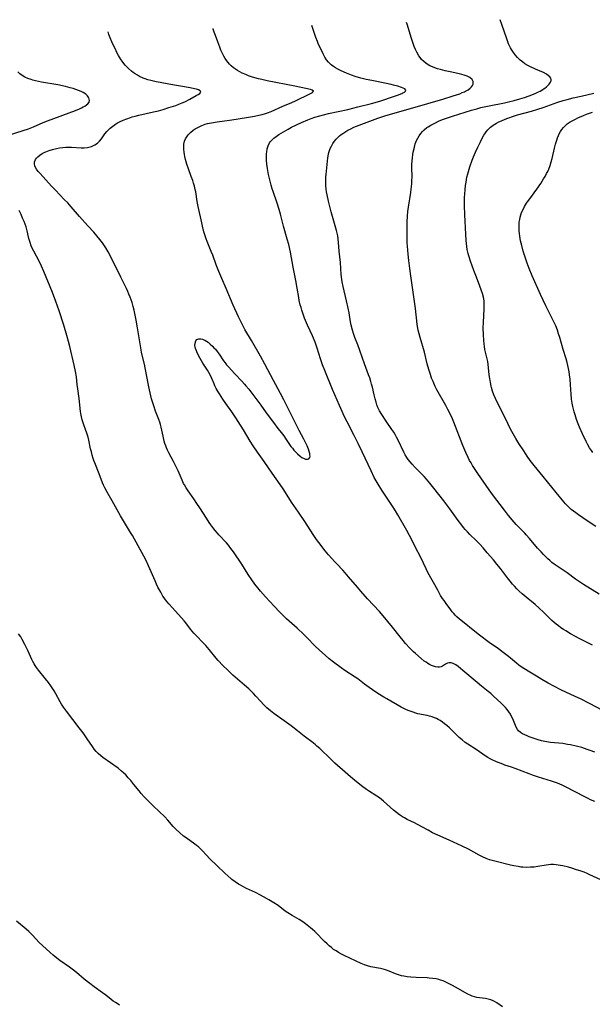
# Model space of a CAD drawing. Units: inches. Extents: x 2024847 to 2030307, y 162788 to 168228.
# Drawn here: x 2025609 to 2025749, y 167855 to 168094 of the extents above; entities that cross this region are included whole.
import ezdxf

# ---------------------------------------------------------------- set-up
doc = ezdxf.new("R2010")
doc.units = ezdxf.units.IN
doc.header["$MEASUREMENT"] = 0
doc.layers.add('c_11_T15S_R17E', color=6, linetype='Continuous')

msp = doc.modelspace()

# ---------------------------------------------------------------- linework, layer by layer
at = {"layer": 'c_11_T15S_R17E'}
for points in [[(2025749.1, 167916.37, 1152), (2025748.04, 167916.79, 1152), (2025747.29, 167917.06, 1152), (2025746.62, 167917.28, 1152), (2025745.94, 167917.49, 1152), (2025744.57, 167917.85, 1152), (2025743.21, 167918.15, 1152), (2025742.53, 167918.28, 1152), (2025741.34, 167918.47, 1152), (2025738.38, 167918.78, 1152), (2025736.98, 167919, 1152), (2025736.16, 167919.18, 1152), (2025735.33, 167919.4, 1152), (2025734.11, 167919.78, 1152), (2025733.18, 167920.11, 1152), (2025732.65, 167920.33, 1152), (2025732.11, 167920.58, 1152), (2025731.56, 167920.88, 1152), (2025731.06, 167921.2, 1152), (2025730.62, 167921.57, 1152), (2025730.32, 167921.93, 1152), (2025730.02, 167922.47, 1152), (2025729.38, 167924.11, 1152), (2025729.22, 167924.48, 1152), (2025728.91, 167925.1, 1152), (2025728.6, 167925.64, 1152), (2025728.27, 167926.17, 1152), (2025727.86, 167926.73, 1152), (2025727.42, 167927.25, 1152), (2025726.94, 167927.75, 1152), (2025726.33, 167928.34, 1152), (2025724.43, 167930.11, 1152), (2025723.86, 167930.62, 1152), (2025723.22, 167931.16, 1152), (2025721.58, 167932.46, 1152), (2025720.5, 167933.35, 1152), (2025717.09, 167936.24, 1152), (2025715.89, 167937.22, 1152), (2025715.37, 167937.6, 1152), (2025715.03, 167937.81, 1152), (2025714.69, 167937.97, 1152), (2025714.25, 167938.09, 1152), (2025713.71, 167938.12, 1152), (2025713.31, 167938.03, 1152), (2025712.8, 167937.78, 1152), (2025712.08, 167937.32, 1152), (2025711.78, 167937.17, 1152), (2025711.38, 167937.05, 1152), (2025710.96, 167937.03, 1152), (2025710.44, 167937.1, 1152), (2025709.93, 167937.27, 1152), (2025709.4, 167937.49, 1152), (2025708.98, 167937.7, 1152), (2025708.55, 167937.94, 1152), (2025708.1, 167938.23, 1152), (2025707.67, 167938.54, 1152), (2025706.91, 167939.16, 1152), (2025705.51, 167940.37, 1152), (2025705.05, 167940.8, 1152), (2025704.14, 167941.7, 1152), (2025703.14, 167942.8, 1152), (2025702.53, 167943.5, 1152), (2025701.78, 167944.4, 1152), (2025699.93, 167946.79, 1152), (2025697.72, 167949.51, 1152), (2025696.8, 167950.55, 1152), (2025693.9, 167953.68, 1152), (2025692.23, 167955.53, 1152), (2025691.41, 167956.48, 1152), (2025689.28, 167959.01, 1152), (2025688.45, 167959.98, 1152), (2025687.87, 167960.62, 1152), (2025686.39, 167962.16, 1152), (2025685.91, 167962.68, 1152), (2025684.42, 167964.36, 1152), (2025683.6, 167965.33, 1152), (2025683.25, 167965.77, 1152), (2025682.58, 167966.62, 1152), (2025681.48, 167968.1, 1152), (2025680.67, 167969.26, 1152), (2025678.64, 167972.48, 1152), (2025677.07, 167974.7, 1152), (2025675.43, 167977.13, 1152), (2025674.72, 167978.23, 1152), (2025673.38, 167980.4, 1152), (2025672.67, 167981.49, 1152), (2025670.71, 167984.24, 1152), (2025668.76, 167987.07, 1152), (2025667.17, 167989.3, 1152), (2025666.11, 167990.83, 1152), (2025665.35, 167992.01, 1152), (2025663.73, 167994.77, 1152), (2025662.44, 167996.8, 1152), (2025661.86, 167997.66, 1152), (2025660.89, 167999.08, 1152), (2025659.4, 168001.17, 1152), (2025658.7, 168002.21, 1152), (2025657.87, 168003.5, 1152), (2025657.57, 168003.99, 1152), (2025657.12, 168004.77, 1152), (2025656.79, 168005.42, 1152), (2025656.56, 168005.91, 1152), (2025656.01, 168007.21, 1152), (2025655.62, 168008.07, 1152), (2025655.32, 168008.65, 1152), (2025654.99, 168009.22, 1152), (2025653.86, 168010.98, 1152), (2025653.22, 168012.07, 1152), (2025652.48, 168013.47, 1152), (2025652.27, 168013.92, 1152), (2025652.05, 168014.53, 1152), (2025651.93, 168015.24, 1152), (2025651.95, 168015.82, 1152), (2025652.14, 168016.38, 1152), (2025652.42, 168016.66, 1152), (2025652.88, 168016.83, 1152), (2025653.32, 168016.84, 1152), (2025653.8, 168016.75, 1152), (2025654.07, 168016.65, 1152), (2025654.33, 168016.52, 1152), (2025654.72, 168016.29, 1152), (2025655.1, 168016.01, 1152), (2025655.61, 168015.59, 1152), (2025656.19, 168015.06, 1152), (2025656.54, 168014.69, 1152), (2025656.89, 168014.31, 1152), (2025657.3, 168013.8, 1152), (2025657.81, 168013.1, 1152), (2025658.89, 168011.53, 1152), (2025659.25, 168011.03, 1152), (2025659.63, 168010.54, 1152), (2025660.05, 168010.04, 1152), (2025661.59, 168008.34, 1152), (2025663.32, 168006.53, 1152), (2025663.98, 168005.81, 1152), (2025664.31, 168005.43, 1152), (2025664.99, 168004.59, 1152), (2025667.91, 168000.7, 1152), (2025669.22, 167998.86, 1152), (2025671.24, 167996.16, 1152), (2025671.81, 167995.4, 1152), (2025673.19, 167993.69, 1152), (2025673.53, 167993.24, 1152), (2025674.14, 167992.36, 1152), (2025675.26, 167990.71, 1152), (2025675.6, 167990.25, 1152), (2025675.99, 167989.78, 1152), (2025676.42, 167989.33, 1152), (2025676.86, 167988.91, 1152), (2025677.53, 167988.34, 1152), (2025677.92, 167988.05, 1152), (2025678.44, 167987.76, 1152), (2025678.84, 167987.62, 1152), (2025679.28, 167987.58, 1152), (2025679.63, 167987.68, 1152), (2025679.89, 167988, 1152), (2025679.93, 167988.34, 1152), (2025679.89, 167988.63, 1152), (2025679.83, 167988.96, 1152), (2025679.69, 167989.48, 1152), (2025679.51, 167990.04, 1152), (2025679.2, 167990.82, 1152), (2025678.83, 167991.63, 1152), (2025678.42, 167992.45, 1152), (2025677.25, 167994.61, 1152), (2025676.51, 167996.05, 1152), (2025673.56, 168002.05, 1152), (2025672.76, 168003.59, 1152), (2025671.02, 168006.72, 1152), (2025668.92, 168010.66, 1152), (2025667.84, 168012.61, 1152), (2025665.66, 168016.46, 1152), (2025664.09, 168019.13, 1152), (2025663.62, 168019.96, 1152), (2025663.31, 168020.55, 1152), (2025662.48, 168022.24, 1152), (2025661.25, 168025, 1152), (2025659.51, 168029.1, 1152), (2025658.45, 168031.49, 1152), (2025657.72, 168033.23, 1152), (2025657.12, 168034.81, 1152), (2025656.26, 168037.17, 1152), (2025655.9, 168038.09, 1152), (2025654.92, 168040.51, 1152), (2025654.68, 168041.15, 1152), (2025654.35, 168042.13, 1152), (2025654.12, 168042.89, 1152), (2025653.77, 168044.21, 1152), (2025653.57, 168045.05, 1152), (2025652.71, 168048.99, 1152), (2025652.47, 168050.21, 1152), (2025652.1, 168052.62, 1152), (2025652, 168053.13, 1152), (2025651.8, 168053.97, 1152), (2025651.61, 168054.65, 1152), (2025651.4, 168055.33, 1152), (2025651.04, 168056.35, 1152), (2025650.33, 168058.2, 1152), (2025649.94, 168059.34, 1152), (2025649.78, 168059.89, 1152), (2025649.64, 168060.44, 1152), (2025649.48, 168061.17, 1152), (2025649.39, 168061.68, 1152), (2025649.31, 168062.19, 1152), (2025649.24, 168062.91, 1152), (2025649.21, 168063.54, 1152), (2025649.24, 168064.15, 1152), (2025649.38, 168064.87, 1152), (2025649.61, 168065.44, 1152), (2025649.92, 168065.97, 1152), (2025650.31, 168066.46, 1152), (2025650.86, 168067.02, 1152), (2025651.48, 168067.54, 1152), (2025651.73, 168067.72, 1152), (2025651.98, 168067.88, 1152), (2025652.75, 168068.33, 1152), (2025653.57, 168068.7, 1152), (2025654.39, 168069, 1152), (2025654.99, 168069.17, 1152), (2025655.97, 168069.39, 1152), (2025657.3, 168069.61, 1152), (2025660.31, 168070.02, 1152), (2025661.94, 168070.25, 1152), (2025665.41, 168070.81, 1152), (2025666.41, 168070.99, 1152), (2025667.44, 168071.2, 1152), (2025668.25, 168071.4, 1152), (2025669.06, 168071.63, 1152), (2025669.59, 168071.81, 1152), (2025670.43, 168072.13, 1152), (2025673.31, 168073.37, 1152), (2025675.48, 168074.27, 1152), (2025676.36, 168074.67, 1152), (2025679.89, 168076.37, 1152), (2025680.48, 168076.7, 1152), (2025680.72, 168077.03, 1152), (2025680.46, 168077.29, 1152), (2025680, 168077.46, 1152), (2025678.9, 168077.73, 1152), (2025676.17, 168078.3, 1152), (2025669.48, 168079.58, 1152), (2025668.19, 168079.86, 1152), (2025667.37, 168080.06, 1152), (2025666.49, 168080.31, 1152), (2025665.66, 168080.57, 1152), (2025664.97, 168080.81, 1152), (2025664.29, 168081.08, 1152), (2025663.44, 168081.46, 1152), (2025662.85, 168081.76, 1152), (2025662.28, 168082.08, 1152), (2025661.76, 168082.4, 1152), (2025661.26, 168082.76, 1152), (2025660.75, 168083.18, 1152), (2025660.33, 168083.59, 1152), (2025659.98, 168083.98, 1152), (2025659.66, 168084.4, 1152), (2025659.27, 168084.98, 1152), (2025658.92, 168085.58, 1152), (2025658.6, 168086.21, 1152), (2025658.24, 168087.03, 1152), (2025657.94, 168087.78, 1152), (2025657.47, 168089.01, 1152), (2025656.89, 168090.59, 1152), (2025656.63, 168091.39, 1152), (2025656.39, 168092.15, 1152), (2025656.35, 168092.29, 1152)], [(2025751.12, 167926.54, 1154), (2025747.82, 167928.26, 1154), (2025745.67, 167929.33, 1154), (2025744.38, 167929.93, 1154), (2025742.11, 167930.94, 1154), (2025740.85, 167931.56, 1154), (2025737.77, 167933.19, 1154), (2025736.24, 167934.04, 1154), (2025734.92, 167934.83, 1154), (2025732.9, 167936.09, 1154), (2025731.27, 167937.14, 1154), (2025730.69, 167937.54, 1154), (2025730.07, 167938.02, 1154), (2025728.16, 167939.62, 1154), (2025726.86, 167940.65, 1154), (2025725.75, 167941.47, 1154), (2025723.46, 167943.09, 1154), (2025721.09, 167944.83, 1154), (2025719.94, 167945.73, 1154), (2025716.95, 167948.17, 1154), (2025716.27, 167948.73, 1154), (2025715.62, 167949.32, 1154), (2025715.22, 167949.71, 1154), (2025714.84, 167950.12, 1154), (2025714.48, 167950.54, 1154), (2025713.94, 167951.23, 1154), (2025713.16, 167952.28, 1154), (2025712.5, 167953.22, 1154), (2025712.13, 167953.76, 1154), (2025711.66, 167954.5, 1154), (2025710.94, 167955.76, 1154), (2025708.58, 167960.09, 1154), (2025708.13, 167960.98, 1154), (2025706.81, 167963.69, 1154), (2025705.47, 167966.28, 1154), (2025704.48, 167968.33, 1154), (2025704.11, 167969.07, 1154), (2025703.45, 167970.27, 1154), (2025701.25, 167974.04, 1154), (2025700.66, 167975.04, 1154), (2025700.1, 167975.91, 1154), (2025698.14, 167978.82, 1154), (2025697.35, 167980.06, 1154), (2025696.46, 167981.53, 1154), (2025695.52, 167983.19, 1154), (2025694.74, 167984.74, 1154), (2025692.61, 167989.4, 1154), (2025691.64, 167991.42, 1154), (2025690.63, 167993.4, 1154), (2025688.9, 167996.72, 1154), (2025688.22, 167998.07, 1154), (2025687.69, 167999.21, 1154), (2025687.05, 168000.66, 1154), (2025685.37, 168004.56, 1154), (2025683.49, 168009.13, 1154), (2025682.93, 168010.55, 1154), (2025682.68, 168011.26, 1154), (2025682.43, 168012.01, 1154), (2025681.66, 168014.57, 1154), (2025681.4, 168015.32, 1154), (2025681.13, 168016.07, 1154), (2025680.49, 168017.61, 1154), (2025679.96, 168018.79, 1154), (2025679.3, 168020.2, 1154), (2025678.82, 168021.31, 1154), (2025678.58, 168021.9, 1154), (2025678.22, 168022.88, 1154), (2025677.9, 168023.85, 1154), (2025677.71, 168024.49, 1154), (2025677.54, 168025.13, 1154), (2025677.28, 168026.21, 1154), (2025677.15, 168026.89, 1154), (2025676.78, 168029.13, 1154), (2025676.45, 168031, 1154), (2025675.81, 168034.26, 1154), (2025675.12, 168037.93, 1154), (2025674.72, 168039.75, 1154), (2025674.38, 168041.1, 1154), (2025673.48, 168044.23, 1154), (2025672.72, 168047.15, 1154), (2025672.4, 168048.28, 1154), (2025671.9, 168049.83, 1154), (2025670.91, 168052.63, 1154), (2025670.7, 168053.29, 1154), (2025670.42, 168054.23, 1154), (2025670.26, 168054.86, 1154), (2025669.82, 168056.77, 1154), (2025669.54, 168058.28, 1154), (2025669.4, 168059.34, 1154), (2025669.33, 168060.22, 1154), (2025669.31, 168061.07, 1154), (2025669.35, 168061.91, 1154), (2025669.38, 168062.25, 1154), (2025669.51, 168063.01, 1154), (2025669.71, 168063.73, 1154), (2025670.06, 168064.46, 1154), (2025670.28, 168064.79, 1154), (2025670.68, 168065.24, 1154), (2025671.14, 168065.65, 1154), (2025671.64, 168066.03, 1154), (2025672.34, 168066.5, 1154), (2025672.88, 168066.83, 1154), (2025674.61, 168067.85, 1154), (2025675.38, 168068.27, 1154), (2025676.64, 168068.9, 1154), (2025677.82, 168069.45, 1154), (2025679.37, 168070.1, 1154), (2025680.21, 168070.41, 1154), (2025681.06, 168070.7, 1154), (2025682.27, 168071.06, 1154), (2025683.15, 168071.3, 1154), (2025684.4, 168071.6, 1154), (2025689.07, 168072.63, 1154), (2025691.54, 168073.21, 1154), (2025694.85, 168074.07, 1154), (2025695.76, 168074.32, 1154), (2025697.08, 168074.72, 1154), (2025700.2, 168075.75, 1154), (2025701.15, 168076.08, 1154), (2025702.19, 168076.49, 1154), (2025702.47, 168076.61, 1154), (2025702.88, 168076.82, 1154), (2025703.15, 168077.03, 1154), (2025703.21, 168077.32, 1154), (2025702.93, 168077.61, 1154), (2025702.57, 168077.8, 1154), (2025702.14, 168077.97, 1154), (2025701.22, 168078.28, 1154), (2025700.23, 168078.54, 1154), (2025699.59, 168078.69, 1154), (2025698.46, 168078.93, 1154), (2025694.91, 168079.63, 1154), (2025693.55, 168079.92, 1154), (2025692.25, 168080.24, 1154), (2025690.91, 168080.63, 1154), (2025689.95, 168080.96, 1154), (2025688.73, 168081.42, 1154), (2025687.47, 168081.97, 1154), (2025686.7, 168082.36, 1154), (2025686.12, 168082.69, 1154), (2025685.57, 168083.05, 1154), (2025685.06, 168083.44, 1154), (2025684.71, 168083.76, 1154), (2025684.41, 168084.08, 1154), (2025683.94, 168084.69, 1154), (2025683.52, 168085.35, 1154), (2025683.08, 168086.16, 1154), (2025682.49, 168087.33, 1154), (2025681.99, 168088.43, 1154), (2025681.7, 168089.12, 1154), (2025681.33, 168090.08, 1154), (2025680.8, 168091.58, 1154), (2025680.36, 168093.02, 1154)], [(2025748.57, 167942.44, 1156), (2025747.4, 167942.98, 1156), (2025745.98, 167943.66, 1156), (2025745.16, 167944.08, 1156), (2025744.42, 167944.48, 1156), (2025743.26, 167945.14, 1156), (2025742.09, 167945.85, 1156), (2025741.5, 167946.23, 1156), (2025740.9, 167946.64, 1156), (2025740.3, 167947.07, 1156), (2025739.76, 167947.49, 1156), (2025739.23, 167947.93, 1156), (2025738.72, 167948.38, 1156), (2025738.14, 167948.93, 1156), (2025736.67, 167950.41, 1156), (2025735.64, 167951.38, 1156), (2025734.61, 167952.27, 1156), (2025732.45, 167954.03, 1156), (2025731.46, 167954.87, 1156), (2025730.77, 167955.52, 1156), (2025730.17, 167956.12, 1156), (2025729.59, 167956.74, 1156), (2025729.14, 167957.26, 1156), (2025728.55, 167957.98, 1156), (2025727.94, 167958.75, 1156), (2025726.23, 167961.01, 1156), (2025725.35, 167962.12, 1156), (2025724.52, 167963.11, 1156), (2025723, 167964.88, 1156), (2025721.99, 167966.03, 1156), (2025721.17, 167966.92, 1156), (2025720.27, 167967.82, 1156), (2025718.73, 167969.32, 1156), (2025718.16, 167969.91, 1156), (2025717.64, 167970.49, 1156), (2025717.21, 167971.01, 1156), (2025716.79, 167971.53, 1156), (2025715.88, 167972.73, 1156), (2025713.9, 167975.51, 1156), (2025712.45, 167977.45, 1156), (2025710.02, 167980.59, 1156), (2025709.03, 167981.81, 1156), (2025708.22, 167982.74, 1156), (2025707.62, 167983.38, 1156), (2025706.57, 167984.48, 1156), (2025705.47, 167985.59, 1156), (2025704.7, 167986.4, 1156), (2025704.22, 167986.96, 1156), (2025703.77, 167987.53, 1156), (2025703.44, 167988.03, 1156), (2025703.07, 167988.65, 1156), (2025702.73, 167989.3, 1156), (2025701.33, 167992.19, 1156), (2025700.92, 167992.99, 1156), (2025700.59, 167993.57, 1156), (2025700.25, 167994.15, 1156), (2025699.81, 167994.83, 1156), (2025698.4, 167996.87, 1156), (2025697.33, 167998.47, 1156), (2025696.82, 167999.35, 1156), (2025696.42, 168000.19, 1156), (2025696.16, 168000.83, 1156), (2025695.94, 168001.48, 1156), (2025695.71, 168002.24, 1156), (2025695.48, 168003.21, 1156), (2025695.07, 168005.08, 1156), (2025694.88, 168005.8, 1156), (2025694.68, 168006.51, 1156), (2025694.41, 168007.35, 1156), (2025694.15, 168008.07, 1156), (2025693.12, 168010.76, 1156), (2025692, 168014.06, 1156), (2025691.5, 168015.36, 1156), (2025690.77, 168017.19, 1156), (2025690.45, 168018.17, 1156), (2025690.24, 168018.93, 1156), (2025689.94, 168020.2, 1156), (2025689.78, 168020.97, 1156), (2025689.38, 168023.16, 1156), (2025689.16, 168024.27, 1156), (2025688.75, 168026.13, 1156), (2025687.93, 168029.61, 1156), (2025687.71, 168030.7, 1156), (2025687.6, 168031.29, 1156), (2025687.52, 168031.89, 1156), (2025687.46, 168032.5, 1156), (2025687.31, 168035.4, 1156), (2025687.02, 168038.18, 1156), (2025686.86, 168040.3, 1156), (2025686.76, 168041.19, 1156), (2025686.63, 168041.86, 1156), (2025686.31, 168043.2, 1156), (2025685.85, 168044.85, 1156), (2025685.02, 168047.76, 1156), (2025684.61, 168049.33, 1156), (2025684.37, 168050.35, 1156), (2025684.06, 168051.83, 1156), (2025683.93, 168052.57, 1156), (2025683.84, 168053.24, 1156), (2025683.77, 168054.1, 1156), (2025683.75, 168054.77, 1156), (2025683.75, 168055.44, 1156), (2025683.77, 168056.19, 1156), (2025683.82, 168056.79, 1156), (2025684.25, 168060.88, 1156), (2025684.4, 168061.77, 1156), (2025684.49, 168062.12, 1156), (2025684.57, 168062.4, 1156), (2025684.81, 168063.08, 1156), (2025685.09, 168063.7, 1156), (2025685.42, 168064.29, 1156), (2025685.82, 168064.87, 1156), (2025686.24, 168065.37, 1156), (2025686.71, 168065.84, 1156), (2025687.08, 168066.17, 1156), (2025687.48, 168066.49, 1156), (2025687.9, 168066.8, 1156), (2025688.35, 168067.1, 1156), (2025689.08, 168067.54, 1156), (2025689.84, 168067.93, 1156), (2025690.57, 168068.27, 1156), (2025691.23, 168068.53, 1156), (2025696.37, 168070.45, 1156), (2025698.08, 168071.05, 1156), (2025699.43, 168071.46, 1156), (2025703.17, 168072.5, 1156), (2025708.53, 168074.07, 1156), (2025712.2, 168075.13, 1156), (2025714.66, 168075.88, 1156), (2025716.29, 168076.44, 1156), (2025716.92, 168076.69, 1156), (2025717.43, 168076.91, 1156), (2025717.73, 168077.05, 1156), (2025718.32, 168077.38, 1156), (2025718.83, 168077.75, 1156), (2025719.19, 168078.12, 1156), (2025719.42, 168078.44, 1156), (2025719.57, 168078.77, 1156), (2025719.6, 168079.42, 1156), (2025719.34, 168079.89, 1156), (2025718.73, 168080.36, 1156), (2025718.07, 168080.67, 1156), (2025717.37, 168080.92, 1156), (2025716.84, 168081.07, 1156), (2025715.8, 168081.32, 1156), (2025713.95, 168081.72, 1156), (2025712.72, 168082.01, 1156), (2025711.58, 168082.3, 1156), (2025710.87, 168082.51, 1156), (2025710.24, 168082.72, 1156), (2025709.64, 168082.96, 1156), (2025709.06, 168083.22, 1156), (2025708.64, 168083.44, 1156), (2025708.06, 168083.82, 1156), (2025707.53, 168084.27, 1156), (2025707.04, 168084.77, 1156), (2025706.69, 168085.2, 1156), (2025706.37, 168085.66, 1156), (2025705.87, 168086.5, 1156), (2025705.53, 168087.2, 1156), (2025705.22, 168087.92, 1156), (2025704.94, 168088.66, 1156), (2025704.54, 168089.86, 1156), (2025703.49, 168093.32, 1156), (2025703.37, 168093.72, 1156)], [(2025750.21, 167954.8, 1158), (2025746.38, 167957.18, 1158), (2025745.17, 167957.97, 1158), (2025744.48, 167958.45, 1158), (2025742.38, 167959.95, 1158), (2025739.28, 167962.08, 1158), (2025738.67, 167962.53, 1158), (2025738.16, 167962.96, 1158), (2025737.68, 167963.4, 1158), (2025736.65, 167964.44, 1158), (2025736.06, 167965.06, 1158), (2025735.24, 167965.98, 1158), (2025733.29, 167968.29, 1158), (2025732.47, 167969.21, 1158), (2025732.13, 167969.59, 1158), (2025730.03, 167971.75, 1158), (2025729.05, 167972.84, 1158), (2025728.17, 167973.89, 1158), (2025727.16, 167975.18, 1158), (2025724.29, 167979.02, 1158), (2025723.46, 167980.18, 1158), (2025720.72, 167984.14, 1158), (2025719.87, 167985.38, 1158), (2025719.41, 167986.1, 1158), (2025719.05, 167986.69, 1158), (2025718.7, 167987.3, 1158), (2025718.34, 167988, 1158), (2025717.76, 167989.25, 1158), (2025717.05, 167990.97, 1158), (2025714.83, 167996.64, 1158), (2025714.51, 167997.41, 1158), (2025713.9, 167998.75, 1158), (2025713.42, 167999.69, 1158), (2025712.88, 168000.69, 1158), (2025710.76, 168004.45, 1158), (2025710.32, 168005.31, 1158), (2025709.81, 168006.45, 1158), (2025709.47, 168007.32, 1158), (2025709.16, 168008.22, 1158), (2025708.8, 168009.39, 1158), (2025708.41, 168010.81, 1158), (2025707.69, 168013.64, 1158), (2025706.64, 168017.2, 1158), (2025706.42, 168018.07, 1158), (2025706.21, 168018.97, 1158), (2025706.04, 168019.88, 1158), (2025705.95, 168020.45, 1158), (2025705.53, 168024.21, 1158), (2025704.91, 168028.75, 1158), (2025704.39, 168032.18, 1158), (2025704.16, 168033.92, 1158), (2025703.93, 168035.9, 1158), (2025703.78, 168037.42, 1158), (2025703.6, 168039.36, 1158), (2025703.53, 168040.21, 1158), (2025703.49, 168041.17, 1158), (2025703.48, 168042.07, 1158), (2025703.54, 168045.31, 1158), (2025703.6, 168046.64, 1158), (2025703.7, 168047.77, 1158), (2025703.84, 168048.85, 1158), (2025704.41, 168052.46, 1158), (2025704.51, 168053.22, 1158), (2025704.64, 168054.51, 1158), (2025704.68, 168055.24, 1158), (2025704.71, 168056.2, 1158), (2025704.66, 168058.39, 1158), (2025704.67, 168059.26, 1158), (2025704.72, 168060.09, 1158), (2025704.8, 168060.88, 1158), (2025704.9, 168061.66, 1158), (2025705, 168062.23, 1158), (2025705.26, 168063.42, 1158), (2025705.5, 168064.23, 1158), (2025705.8, 168065.02, 1158), (2025706.1, 168065.63, 1158), (2025706.44, 168066.21, 1158), (2025706.83, 168066.76, 1158), (2025707.23, 168067.24, 1158), (2025707.67, 168067.69, 1158), (2025708.29, 168068.19, 1158), (2025708.59, 168068.4, 1158), (2025709.27, 168068.82, 1158), (2025710.23, 168069.31, 1158), (2025711.33, 168069.81, 1158), (2025712.33, 168070.21, 1158), (2025713.11, 168070.5, 1158), (2025714.53, 168070.99, 1158), (2025716.05, 168071.47, 1158), (2025719.13, 168072.4, 1158), (2025720.43, 168072.77, 1158), (2025721.46, 168073.04, 1158), (2025723.47, 168073.5, 1158), (2025727.16, 168074.24, 1158), (2025728.14, 168074.46, 1158), (2025729.53, 168074.79, 1158), (2025730.88, 168075.18, 1158), (2025732.04, 168075.54, 1158), (2025733.17, 168075.93, 1158), (2025734.24, 168076.33, 1158), (2025734.77, 168076.54, 1158), (2025735.47, 168076.86, 1158), (2025735.82, 168077.04, 1158), (2025736.23, 168077.26, 1158), (2025736.61, 168077.5, 1158), (2025737.02, 168077.79, 1158), (2025737.39, 168078.1, 1158), (2025737.75, 168078.43, 1158), (2025738.05, 168078.76, 1158), (2025738.37, 168079.21, 1158), (2025738.51, 168079.56, 1158), (2025738.53, 168079.89, 1158), (2025738.42, 168080.22, 1158), (2025738.18, 168080.53, 1158), (2025737.87, 168080.81, 1158), (2025737.39, 168081.15, 1158), (2025736.67, 168081.56, 1158), (2025736.09, 168081.84, 1158), (2025735.48, 168082.11, 1158), (2025733.65, 168082.9, 1158), (2025732.82, 168083.31, 1158), (2025732.15, 168083.7, 1158), (2025731.54, 168084.14, 1158), (2025730.96, 168084.62, 1158), (2025730.35, 168085.21, 1158), (2025729.8, 168085.84, 1158), (2025729.58, 168086.11, 1158), (2025729.35, 168086.43, 1158), (2025728.89, 168087.16, 1158), (2025728.65, 168087.6, 1158), (2025728.19, 168088.59, 1158), (2025727.73, 168089.73, 1158), (2025726.52, 168093.24, 1158), (2025726.13, 168094.42, 1158)], [(2025749.15, 167904.37, 1150), (2025748.07, 167904.83, 1150), (2025747.49, 167905.11, 1150), (2025746.71, 167905.51, 1150), (2025742, 167907.97, 1150), (2025741.19, 167908.37, 1150), (2025740.08, 167908.85, 1150), (2025739.36, 167909.11, 1150), (2025738.64, 167909.35, 1150), (2025735.41, 167910.35, 1150), (2025734, 167910.81, 1150), (2025733.2, 167911.1, 1150), (2025729.81, 167912.39, 1150), (2025728.9, 167912.72, 1150), (2025727.29, 167913.26, 1150), (2025726.77, 167913.45, 1150), (2025725.24, 167914.05, 1150), (2025724.15, 167914.52, 1150), (2025723.69, 167914.75, 1150), (2025723.11, 167915.09, 1150), (2025722.71, 167915.34, 1150), (2025720.28, 167917.01, 1150), (2025718.26, 167918.35, 1150), (2025717.65, 167918.78, 1150), (2025716.9, 167919.36, 1150), (2025716.18, 167919.98, 1150), (2025715.51, 167920.6, 1150), (2025713.78, 167922.28, 1150), (2025713.17, 167922.84, 1150), (2025712.63, 167923.29, 1150), (2025712.08, 167923.71, 1150), (2025711.55, 167924.06, 1150), (2025711.08, 167924.34, 1150), (2025710.63, 167924.56, 1150), (2025710.17, 167924.76, 1150), (2025709.56, 167924.98, 1150), (2025708.98, 167925.16, 1150), (2025708.39, 167925.3, 1150), (2025706.14, 167925.75, 1150), (2025705.6, 167925.89, 1150), (2025704.98, 167926.08, 1150), (2025703.79, 167926.53, 1150), (2025703.22, 167926.78, 1150), (2025702.55, 167927.1, 1150), (2025702.07, 167927.35, 1150), (2025698.56, 167929.34, 1150), (2025697.87, 167929.76, 1150), (2025696.42, 167930.67, 1150), (2025695.08, 167931.55, 1150), (2025694.24, 167932.12, 1150), (2025693.17, 167932.9, 1150), (2025691.5, 167934.18, 1150), (2025690.9, 167934.61, 1150), (2025688.4, 167936.26, 1150), (2025687.45, 167936.93, 1150), (2025685.59, 167938.29, 1150), (2025684.53, 167939.11, 1150), (2025683.55, 167939.94, 1150), (2025682.17, 167941.18, 1150), (2025681.06, 167942.26, 1150), (2025679.2, 167944.17, 1150), (2025678.28, 167945.07, 1150), (2025676.75, 167946.5, 1150), (2025674.22, 167948.79, 1150), (2025673.61, 167949.37, 1150), (2025672.46, 167950.5, 1150), (2025671.19, 167951.85, 1150), (2025669.1, 167954.13, 1150), (2025667.82, 167955.56, 1150), (2025667.2, 167956.32, 1150), (2025666.5, 167957.21, 1150), (2025665.76, 167958.26, 1150), (2025664.89, 167959.57, 1150), (2025663.31, 167962.07, 1150), (2025661.3, 167965.05, 1150), (2025660.68, 167965.93, 1150), (2025660.05, 167966.72, 1150), (2025659.56, 167967.28, 1150), (2025657.72, 167969.23, 1150), (2025657.4, 167969.59, 1150), (2025656.82, 167970.27, 1150), (2025656.26, 167970.98, 1150), (2025655.81, 167971.61, 1150), (2025655.37, 167972.25, 1150), (2025654.71, 167973.25, 1150), (2025653.11, 167975.8, 1150), (2025652.42, 167976.85, 1150), (2025651.64, 167977.99, 1150), (2025650.26, 167979.92, 1150), (2025649.78, 167980.65, 1150), (2025649.35, 167981.41, 1150), (2025649.18, 167981.73, 1150), (2025648.83, 167982.48, 1150), (2025647.81, 167984.8, 1150), (2025647.22, 167986.05, 1150), (2025646.72, 167987.03, 1150), (2025645.57, 167989.18, 1150), (2025645.26, 167989.81, 1150), (2025645.01, 167990.38, 1150), (2025644.81, 167990.88, 1150), (2025644.64, 167991.39, 1150), (2025644.46, 167991.97, 1150), (2025644.16, 167993.19, 1150), (2025643.71, 167995.37, 1150), (2025643.56, 167996, 1150), (2025643.38, 167996.62, 1150), (2025643.18, 167997.22, 1150), (2025642.37, 167999.29, 1150), (2025641.93, 168000.54, 1150), (2025641.38, 168002.28, 1150), (2025641.19, 168002.97, 1150), (2025641, 168003.76, 1150), (2025640.71, 168005.17, 1150), (2025639.83, 168009.79, 1150), (2025639.63, 168010.73, 1150), (2025638.97, 168013.57, 1150), (2025638.84, 168014.22, 1150), (2025638.5, 168016.16, 1150), (2025637.99, 168019.52, 1150), (2025637.65, 168021.43, 1150), (2025637.4, 168022.61, 1150), (2025637.11, 168023.85, 1150), (2025636.89, 168024.75, 1150), (2025636.64, 168025.65, 1150), (2025636.43, 168026.3, 1150), (2025636.16, 168027.02, 1150), (2025635.89, 168027.71, 1150), (2025635.58, 168028.39, 1150), (2025635.26, 168029.07, 1150), (2025633.88, 168031.82, 1150), (2025631.29, 168037.13, 1150), (2025630.81, 168038.03, 1150), (2025630.22, 168039, 1150), (2025629.42, 168040.17, 1150), (2025628.79, 168041.03, 1150), (2025628.1, 168041.88, 1150), (2025627.33, 168042.75, 1150), (2025625.9, 168044.29, 1150), (2025623.82, 168046.6, 1150), (2025621.81, 168048.95, 1150), (2025620.99, 168049.88, 1150), (2025620.16, 168050.76, 1150), (2025617.99, 168052.97, 1150), (2025617.06, 168053.93, 1150), (2025614.28, 168057, 1150), (2025613.82, 168057.54, 1150), (2025613.42, 168058.08, 1150), (2025613.11, 168058.62, 1150), (2025612.98, 168058.92, 1150), (2025612.89, 168059.38, 1150), (2025612.93, 168059.83, 1150), (2025613.17, 168060.44, 1150), (2025613.4, 168060.77, 1150), (2025613.69, 168061.09, 1150), (2025614.21, 168061.53, 1150), (2025614.82, 168061.92, 1150), (2025615.41, 168062.21, 1150), (2025615.7, 168062.34, 1150), (2025616.49, 168062.65, 1150), (2025617.31, 168062.91, 1150), (2025618.29, 168063.14, 1150), (2025619.01, 168063.27, 1150), (2025619.79, 168063.36, 1150), (2025620.52, 168063.41, 1150), (2025621.25, 168063.42, 1150), (2025621.91, 168063.41, 1150), (2025624.23, 168063.31, 1150), (2025625.01, 168063.31, 1150), (2025625.84, 168063.38, 1150), (2025626.76, 168063.58, 1150), (2025627.6, 168063.97, 1150), (2025628.24, 168064.45, 1150), (2025628.72, 168064.92, 1150), (2025629.17, 168065.44, 1150), (2025630.03, 168066.64, 1150), (2025630.53, 168067.28, 1150), (2025630.95, 168067.75, 1150), (2025631.32, 168068.08, 1150), (2025631.93, 168068.57, 1150), (2025632.59, 168069.01, 1150), (2025633.09, 168069.32, 1150), (2025633.61, 168069.6, 1150), (2025634.45, 168070.01, 1150), (2025635.33, 168070.36, 1150), (2025636.23, 168070.68, 1150), (2025636.63, 168070.8, 1150), (2025637.35, 168071, 1150), (2025638.26, 168071.22, 1150), (2025641.85, 168071.99, 1150), (2025643.04, 168072.28, 1150), (2025644.21, 168072.61, 1150), (2025645.58, 168073.04, 1150), (2025647.24, 168073.6, 1150), (2025648.02, 168073.88, 1150), (2025648.79, 168074.19, 1150), (2025649.44, 168074.49, 1150), (2025650.64, 168075.1, 1150), (2025652.25, 168075.98, 1150), (2025652.71, 168076.26, 1150), (2025653.08, 168076.51, 1150), (2025653.32, 168076.83, 1150), (2025653.19, 168077.16, 1150), (2025652.78, 168077.36, 1150), (2025652.32, 168077.51, 1150), (2025651.78, 168077.64, 1150), (2025650.79, 168077.84, 1150), (2025645.57, 168078.76, 1150), (2025643.45, 168079.15, 1150), (2025642.5, 168079.34, 1150), (2025641.16, 168079.66, 1150), (2025640.5, 168079.84, 1150), (2025639.86, 168080.04, 1150), (2025639.35, 168080.22, 1150), (2025638.48, 168080.61, 1150), (2025637.93, 168080.91, 1150), (2025637.4, 168081.24, 1150), (2025636.94, 168081.56, 1150), (2025636.5, 168081.89, 1150), (2025635.77, 168082.53, 1150), (2025635.36, 168082.94, 1150), (2025634.96, 168083.38, 1150), (2025634.39, 168084.11, 1150), (2025633.85, 168084.91, 1150), (2025633.36, 168085.74, 1150), (2025632.97, 168086.46, 1150), (2025632.57, 168087.23, 1150), (2025632.2, 168088.01, 1150), (2025631.73, 168089.04, 1150), (2025631.3, 168090.04, 1150), (2025631, 168090.85, 1150), (2025630.79, 168091.5, 1150)], [(2025606.32, 168066.31, 1148), (2025610.14, 168067.48, 1148), (2025611.43, 168067.92, 1148), (2025612.66, 168068.39, 1148), (2025615.03, 168069.4, 1148), (2025616.11, 168069.84, 1148), (2025622.88, 168072.39, 1148), (2025623.83, 168072.76, 1148), (2025624.38, 168073.01, 1148), (2025624.78, 168073.21, 1148), (2025625.15, 168073.42, 1148), (2025625.56, 168073.7, 1148), (2025625.9, 168073.99, 1148), (2025626.19, 168074.37, 1148), (2025626.3, 168074.82, 1148), (2025626.15, 168075.44, 1148), (2025625.83, 168075.91, 1148), (2025625.36, 168076.33, 1148), (2025624.78, 168076.72, 1148), (2025624.24, 168076.99, 1148), (2025623.63, 168077.25, 1148), (2025622.98, 168077.49, 1148), (2025622.3, 168077.7, 1148), (2025621.58, 168077.9, 1148), (2025620.47, 168078.16, 1148), (2025618.56, 168078.55, 1148), (2025614.62, 168079.27, 1148), (2025613.12, 168079.59, 1148), (2025612.52, 168079.74, 1148), (2025612.07, 168079.88, 1148), (2025611.31, 168080.14, 1148), (2025610.59, 168080.47, 1148), (2025609.92, 168080.87, 1148), (2025609.36, 168081.3, 1148), (2025608.88, 168081.77, 1148)], [(2025749.42, 167971.25, 1160), (2025748.02, 167972.14, 1160), (2025746.19, 167973.35, 1160), (2025745.15, 167974.07, 1160), (2025744.49, 167974.55, 1160), (2025743.41, 167975.41, 1160), (2025742.95, 167975.82, 1160), (2025742.51, 167976.24, 1160), (2025742.04, 167976.74, 1160), (2025741.59, 167977.26, 1160), (2025739.75, 167979.54, 1160), (2025736.58, 167983.43, 1160), (2025734.36, 167986.1, 1160), (2025733.45, 167987.28, 1160), (2025732.71, 167988.34, 1160), (2025731.85, 167989.63, 1160), (2025730.68, 167991.42, 1160), (2025729.93, 167992.65, 1160), (2025728.94, 167994.37, 1160), (2025728.49, 167995.2, 1160), (2025727.95, 167996.25, 1160), (2025726.49, 167999.42, 1160), (2025725.27, 168001.81, 1160), (2025725.01, 168002.32, 1160), (2025724.61, 168003.24, 1160), (2025724.28, 168004.12, 1160), (2025724.01, 168005.02, 1160), (2025723.92, 168005.37, 1160), (2025723.74, 168006.28, 1160), (2025723.6, 168007.2, 1160), (2025723.49, 168008.12, 1160), (2025723.33, 168009.78, 1160), (2025723.23, 168010.6, 1160), (2025723.1, 168011.31, 1160), (2025722.62, 168013.29, 1160), (2025722.4, 168014.29, 1160), (2025722.29, 168014.97, 1160), (2025722.21, 168015.66, 1160), (2025722.13, 168016.49, 1160), (2025722.05, 168017.93, 1160), (2025722.03, 168019.41, 1160), (2025722.07, 168020.87, 1160), (2025722.25, 168024.1, 1160), (2025722.27, 168024.81, 1160), (2025722.25, 168025.51, 1160), (2025722.2, 168026.07, 1160), (2025722.05, 168026.95, 1160), (2025721.81, 168027.85, 1160), (2025721.59, 168028.52, 1160), (2025721.08, 168029.88, 1160), (2025720.17, 168032.21, 1160), (2025719.72, 168033.44, 1160), (2025718.92, 168035.76, 1160), (2025718.52, 168037.01, 1160), (2025718.34, 168037.63, 1160), (2025718.13, 168038.53, 1160), (2025718.01, 168039.28, 1160), (2025717.92, 168040.03, 1160), (2025717.85, 168040.78, 1160), (2025717.76, 168042.27, 1160), (2025717.54, 168046.96, 1160), (2025717.47, 168049.24, 1160), (2025717.47, 168050.2, 1160), (2025717.48, 168051.15, 1160), (2025717.53, 168052.1, 1160), (2025717.6, 168053.05, 1160), (2025717.71, 168054.12, 1160), (2025717.83, 168054.92, 1160), (2025718.06, 168056.15, 1160), (2025718.24, 168056.92, 1160), (2025718.4, 168057.5, 1160), (2025718.76, 168058.66, 1160), (2025719.33, 168060.28, 1160), (2025719.64, 168061.06, 1160), (2025720.13, 168062.2, 1160), (2025720.7, 168063.45, 1160), (2025721.34, 168064.77, 1160), (2025721.87, 168065.81, 1160), (2025722.18, 168066.38, 1160), (2025722.39, 168066.71, 1160), (2025722.72, 168067.19, 1160), (2025723.09, 168067.64, 1160), (2025723.54, 168068.09, 1160), (2025723.78, 168068.3, 1160), (2025724.46, 168068.8, 1160), (2025725.26, 168069.29, 1160), (2025725.83, 168069.59, 1160), (2025726.42, 168069.87, 1160), (2025727.31, 168070.25, 1160), (2025727.95, 168070.5, 1160), (2025729.38, 168071, 1160), (2025730.32, 168071.29, 1160), (2025733.71, 168072.2, 1160), (2025735.3, 168072.65, 1160), (2025736.59, 168073.08, 1160), (2025740.15, 168074.35, 1160), (2025741.47, 168074.77, 1160), (2025742.41, 168075.03, 1160), (2025743.86, 168075.4, 1160), (2025745.78, 168075.85, 1160), (2025748.92, 168076.58, 1160)], [(2025748.66, 167989.23, 1162), (2025748.31, 167989.71, 1162), (2025747.87, 167990.37, 1162), (2025747.36, 167991.28, 1162), (2025747.03, 167991.93, 1162), (2025746.17, 167993.78, 1162), (2025745.44, 167995.41, 1162), (2025745.1, 167996.21, 1162), (2025744.71, 167997.25, 1162), (2025744.34, 167998.39, 1162), (2025744.12, 167999.15, 1162), (2025743.81, 168000.44, 1162), (2025743.65, 168001.19, 1162), (2025743.49, 168002.19, 1162), (2025743.38, 168003.37, 1162), (2025743.24, 168005.68, 1162), (2025743.12, 168007.03, 1162), (2025742.99, 168008.13, 1162), (2025742.88, 168008.85, 1162), (2025742.74, 168009.64, 1162), (2025742.59, 168010.36, 1162), (2025742.41, 168011.07, 1162), (2025742.16, 168011.96, 1162), (2025741.47, 168014.23, 1162), (2025740.63, 168017.15, 1162), (2025740.34, 168018.1, 1162), (2025740.05, 168018.95, 1162), (2025739.64, 168020.01, 1162), (2025739.18, 168021.02, 1162), (2025737.2, 168024.91, 1162), (2025736.56, 168026.23, 1162), (2025735.92, 168027.64, 1162), (2025733.92, 168032.19, 1162), (2025733.18, 168033.97, 1162), (2025732.71, 168035.21, 1162), (2025732.13, 168036.95, 1162), (2025731.75, 168038.18, 1162), (2025731.37, 168039.55, 1162), (2025731.1, 168040.66, 1162), (2025730.98, 168041.23, 1162), (2025730.88, 168041.84, 1162), (2025730.8, 168042.45, 1162), (2025730.74, 168043.01, 1162), (2025730.71, 168043.59, 1162), (2025730.71, 168044.16, 1162), (2025730.73, 168044.68, 1162), (2025730.77, 168045.2, 1162), (2025730.88, 168045.89, 1162), (2025730.99, 168046.45, 1162), (2025731.14, 168046.99, 1162), (2025731.35, 168047.58, 1162), (2025731.6, 168048.15, 1162), (2025732.04, 168048.98, 1162), (2025732.54, 168049.79, 1162), (2025732.77, 168050.13, 1162), (2025733.31, 168050.89, 1162), (2025735.07, 168053.27, 1162), (2025735.98, 168054.58, 1162), (2025736.69, 168055.71, 1162), (2025737.03, 168056.29, 1162), (2025737.42, 168057.02, 1162), (2025737.69, 168057.56, 1162), (2025737.94, 168058.12, 1162), (2025738.29, 168059, 1162), (2025738.56, 168059.85, 1162), (2025738.78, 168060.72, 1162), (2025739.35, 168063.19, 1162), (2025739.59, 168064.13, 1162), (2025739.88, 168065.13, 1162), (2025740.09, 168065.72, 1162), (2025740.32, 168066.3, 1162), (2025740.5, 168066.7, 1162), (2025740.77, 168067.22, 1162), (2025741.08, 168067.71, 1162), (2025741.5, 168068.22, 1162), (2025741.84, 168068.58, 1162), (2025742.42, 168069.07, 1162), (2025743.16, 168069.59, 1162), (2025743.77, 168069.95, 1162), (2025744.41, 168070.28, 1162), (2025745.01, 168070.57, 1162), (2025746.37, 168071.16, 1162), (2025747.1, 168071.45, 1162), (2025748.57, 168071.97, 1162)], [(2025750.59, 167885.35, 1148), (2025747.94, 167886.61, 1148), (2025747.26, 167886.91, 1148), (2025746.52, 167887.2, 1148), (2025745.61, 167887.53, 1148), (2025744.69, 167887.83, 1148), (2025743.53, 167888.19, 1148), (2025742.75, 167888.41, 1148), (2025741.39, 167888.76, 1148), (2025740.82, 167888.87, 1148), (2025740.25, 167888.96, 1148), (2025739.76, 167889.02, 1148), (2025739.11, 167889.07, 1148), (2025738.47, 167889.07, 1148), (2025737.88, 167889.02, 1148), (2025737.29, 167888.95, 1148), (2025735.28, 167888.59, 1148), (2025734.38, 167888.47, 1148), (2025733.47, 167888.41, 1148), (2025732.56, 167888.39, 1148), (2025731.66, 167888.43, 1148), (2025731.16, 167888.48, 1148), (2025730.48, 167888.58, 1148), (2025729.44, 167888.77, 1148), (2025728.65, 167888.95, 1148), (2025724.79, 167889.89, 1148), (2025724.17, 167890.07, 1148), (2025723.55, 167890.26, 1148), (2025722.69, 167890.58, 1148), (2025721.83, 167890.96, 1148), (2025720.98, 167891.37, 1148), (2025718.44, 167892.78, 1148), (2025716.9, 167893.56, 1148), (2025713.73, 167895.02, 1148), (2025710.99, 167896.22, 1148), (2025709.71, 167896.83, 1148), (2025708.63, 167897.41, 1148), (2025706.03, 167898.85, 1148), (2025705.27, 167899.24, 1148), (2025703.53, 167900.06, 1148), (2025702.86, 167900.41, 1148), (2025702.36, 167900.7, 1148), (2025701.62, 167901.2, 1148), (2025700.9, 167901.74, 1148), (2025700.19, 167902.33, 1148), (2025697.8, 167904.47, 1148), (2025697.29, 167904.9, 1148), (2025696.77, 167905.3, 1148), (2025696.16, 167905.73, 1148), (2025694.09, 167907.03, 1148), (2025693.62, 167907.35, 1148), (2025692.44, 167908.24, 1148), (2025690.75, 167909.57, 1148), (2025689.78, 167910.36, 1148), (2025688.42, 167911.52, 1148), (2025685.96, 167913.72, 1148), (2025684.94, 167914.67, 1148), (2025682.26, 167917.27, 1148), (2025681.59, 167917.88, 1148), (2025681.2, 167918.21, 1148), (2025680.64, 167918.65, 1148), (2025678.48, 167920.3, 1148), (2025676.87, 167921.58, 1148), (2025675.32, 167922.77, 1148), (2025673.62, 167924.02, 1148), (2025671.11, 167925.82, 1148), (2025670.31, 167926.45, 1148), (2025669.44, 167927.21, 1148), (2025668.6, 167928.02, 1148), (2025667.96, 167928.68, 1148), (2025666.74, 167930.02, 1148), (2025666.17, 167930.63, 1148), (2025665.59, 167931.2, 1148), (2025665, 167931.75, 1148), (2025663.95, 167932.69, 1148), (2025661.14, 167935.15, 1148), (2025659.89, 167936.3, 1148), (2025658.73, 167937.47, 1148), (2025657.6, 167938.66, 1148), (2025657.06, 167939.28, 1148), (2025655.35, 167941.34, 1148), (2025654.53, 167942.29, 1148), (2025653.67, 167943.22, 1148), (2025652.46, 167944.49, 1148), (2025651.68, 167945.34, 1148), (2025650.88, 167946.31, 1148), (2025649.67, 167947.87, 1148), (2025649.29, 167948.32, 1148), (2025646.43, 167951.46, 1148), (2025645.55, 167952.45, 1148), (2025645.15, 167952.94, 1148), (2025644.76, 167953.45, 1148), (2025644.45, 167953.88, 1148), (2025644.15, 167954.33, 1148), (2025643.59, 167955.27, 1148), (2025642.93, 167956.5, 1148), (2025642.59, 167957.22, 1148), (2025642.23, 167958.03, 1148), (2025640.66, 167961.72, 1148), (2025640.05, 167963.02, 1148), (2025639.51, 167964.07, 1148), (2025636.71, 167969.08, 1148), (2025636.28, 167969.81, 1148), (2025634.58, 167972.61, 1148), (2025633.86, 167973.84, 1148), (2025631.8, 167977.49, 1148), (2025630.56, 167979.61, 1148), (2025630.02, 167980.61, 1148), (2025629.7, 167981.31, 1148), (2025629.46, 167981.86, 1148), (2025628.62, 167984.06, 1148), (2025627.57, 167986.69, 1148), (2025627.34, 167987.3, 1148), (2025627.18, 167987.79, 1148), (2025626.95, 167988.57, 1148), (2025626.75, 167989.36, 1148), (2025626.56, 167990.16, 1148), (2025626.14, 167992.2, 1148), (2025625.93, 167992.98, 1148), (2025625.72, 167993.69, 1148), (2025624.8, 167996.23, 1148), (2025624.53, 167997.15, 1148), (2025624.35, 167997.9, 1148), (2025624.21, 167998.67, 1148), (2025624.13, 167999.2, 1148), (2025623.8, 168002.37, 1148), (2025623.45, 168004.69, 1148), (2025623.31, 168005.79, 1148), (2025623.12, 168007.58, 1148), (2025622.91, 168008.88, 1148), (2025622.59, 168010.44, 1148), (2025621.52, 168014.96, 1148), (2025621.2, 168016.22, 1148), (2025620.8, 168017.67, 1148), (2025620.02, 168020.17, 1148), (2025618.89, 168023.69, 1148), (2025618.12, 168025.89, 1148), (2025617.29, 168028.09, 1148), (2025615.19, 168033.24, 1148), (2025614.63, 168034.53, 1148), (2025614.04, 168035.72, 1148), (2025612.73, 168038.13, 1148), (2025612.46, 168038.69, 1148), (2025612.12, 168039.46, 1148), (2025611.84, 168040.24, 1148), (2025611.54, 168041.26, 1148), (2025611.11, 168043.12, 1148), (2025610.86, 168044.05, 1148), (2025610.64, 168044.7, 1148), (2025610.39, 168045.35, 1148), (2025610.03, 168046.2, 1148), (2025609.64, 168047.05, 1148), (2025609.15, 168048.08, 1148)], [(2025726.7, 167854.46, 1146), (2025725.3, 167855.44, 1146), (2025724.73, 167855.79, 1146), (2025724.43, 167855.95, 1146), (2025723.84, 167856.19, 1146), (2025723.23, 167856.37, 1146), (2025722.57, 167856.5, 1146), (2025721.13, 167856.68, 1146), (2025720.48, 167856.79, 1146), (2025719.89, 167856.94, 1146), (2025719.3, 167857.13, 1146), (2025718.99, 167857.25, 1146), (2025718.26, 167857.58, 1146), (2025717.54, 167857.97, 1146), (2025715.46, 167859.19, 1146), (2025714.36, 167859.79, 1146), (2025713.54, 167860.2, 1146), (2025712.9, 167860.5, 1146), (2025712.25, 167860.78, 1146), (2025711.66, 167860.99, 1146), (2025711.22, 167861.12, 1146), (2025710.59, 167861.27, 1146), (2025709.75, 167861.4, 1146), (2025708.9, 167861.48, 1146), (2025708.38, 167861.51, 1146), (2025705.69, 167861.59, 1146), (2025704.39, 167861.67, 1146), (2025703.55, 167861.77, 1146), (2025702.73, 167861.92, 1146), (2025702.17, 167862.06, 1146), (2025701.44, 167862.29, 1146), (2025700.72, 167862.55, 1146), (2025699.17, 167863.19, 1146), (2025698.28, 167863.49, 1146), (2025697.67, 167863.66, 1146), (2025697.06, 167863.8, 1146), (2025694.71, 167864.26, 1146), (2025693.85, 167864.46, 1146), (2025693.15, 167864.69, 1146), (2025692.35, 167865.01, 1146), (2025688.24, 167866.96, 1146), (2025687.55, 167867.31, 1146), (2025686.83, 167867.71, 1146), (2025686.22, 167868.07, 1146), (2025685.64, 167868.47, 1146), (2025685.09, 167868.88, 1146), (2025684.57, 167869.31, 1146), (2025684.03, 167869.78, 1146), (2025683.44, 167870.35, 1146), (2025682.99, 167870.8, 1146), (2025681.6, 167872.27, 1146), (2025681.03, 167872.83, 1146), (2025680.53, 167873.3, 1146), (2025680.01, 167873.74, 1146), (2025678.83, 167874.7, 1146), (2025678.15, 167875.19, 1146), (2025677.3, 167875.72, 1146), (2025675.59, 167876.67, 1146), (2025674.49, 167877.32, 1146), (2025673.89, 167877.73, 1146), (2025672.12, 167879.1, 1146), (2025671.12, 167879.79, 1146), (2025669.9, 167880.54, 1146), (2025669.32, 167880.87, 1146), (2025667.9, 167881.63, 1146), (2025666.61, 167882.27, 1146), (2025664.44, 167883.27, 1146), (2025663.53, 167883.73, 1146), (2025663.01, 167884.03, 1146), (2025662.49, 167884.33, 1146), (2025661.67, 167884.87, 1146), (2025660.88, 167885.45, 1146), (2025660.62, 167885.67, 1146), (2025659.9, 167886.3, 1146), (2025659.19, 167886.96, 1146), (2025657.33, 167888.78, 1146), (2025655.57, 167890.47, 1146), (2025654.72, 167891.33, 1146), (2025653.65, 167892.5, 1146), (2025653.18, 167892.99, 1146), (2025652.76, 167893.38, 1146), (2025652.32, 167893.74, 1146), (2025651.92, 167894.05, 1146), (2025649.78, 167895.58, 1146), (2025649.18, 167896.02, 1146), (2025648.13, 167896.87, 1146), (2025647.37, 167897.56, 1146), (2025646.66, 167898.33, 1146), (2025645.35, 167899.88, 1146), (2025644.57, 167900.7, 1146), (2025641.84, 167903.28, 1146), (2025640.69, 167904.43, 1146), (2025639.6, 167905.54, 1146), (2025638.84, 167906.39, 1146), (2025638.34, 167907, 1146), (2025637.09, 167908.56, 1146), (2025636.3, 167909.51, 1146), (2025635.71, 167910.19, 1146), (2025635.1, 167910.85, 1146), (2025634.6, 167911.33, 1146), (2025634.09, 167911.79, 1146), (2025633.23, 167912.48, 1146), (2025629.53, 167915.11, 1146), (2025629.03, 167915.5, 1146), (2025628.36, 167916.1, 1146), (2025627.94, 167916.55, 1146), (2025627.45, 167917.14, 1146), (2025627, 167917.76, 1146), (2025625.75, 167919.63, 1146), (2025624.75, 167921.06, 1146), (2025623.8, 167922.33, 1146), (2025620.7, 167926.37, 1146), (2025620, 167927.31, 1146), (2025619.51, 167928.04, 1146), (2025619.14, 167928.65, 1146), (2025618.1, 167930.58, 1146), (2025617.67, 167931.32, 1146), (2025616.91, 167932.49, 1146), (2025616.3, 167933.34, 1146), (2025615.59, 167934.25, 1146), (2025613.87, 167936.35, 1146), (2025613.38, 167937.01, 1146), (2025613.09, 167937.45, 1146), (2025612.82, 167937.9, 1146), (2025612.55, 167938.42, 1146), (2025612.29, 167938.94, 1146), (2025611.28, 167941.14, 1146), (2025610.58, 167942.58, 1146), (2025609.95, 167943.75, 1146), (2025609.57, 167944.4, 1146), (2025609.03, 167945.19, 1146)], [(2025633.6, 167854.91, 1144), (2025633.23, 167855.13, 1144), (2025632.6, 167855.53, 1144), (2025632.05, 167855.91, 1144), (2025631.52, 167856.3, 1144), (2025630.23, 167857.33, 1144), (2025629.44, 167857.94, 1144), (2025627.44, 167859.39, 1144), (2025626.4, 167860.18, 1144), (2025625.03, 167861.25, 1144), (2025623.1, 167862.83, 1144), (2025622.36, 167863.41, 1144), (2025621.41, 167864.12, 1144), (2025619.06, 167865.8, 1144), (2025617.91, 167866.68, 1144), (2025617.49, 167867.03, 1144), (2025616.69, 167867.72, 1144), (2025614, 167870.25, 1144), (2025613.29, 167870.97, 1144), (2025612.32, 167872, 1144), (2025611.55, 167872.79, 1144), (2025610.89, 167873.39, 1144), (2025608.55, 167875.36, 1144)]]:
    msp.add_polyline3d(points, dxfattribs=at)

doc.saveas('drawing.dxf')
